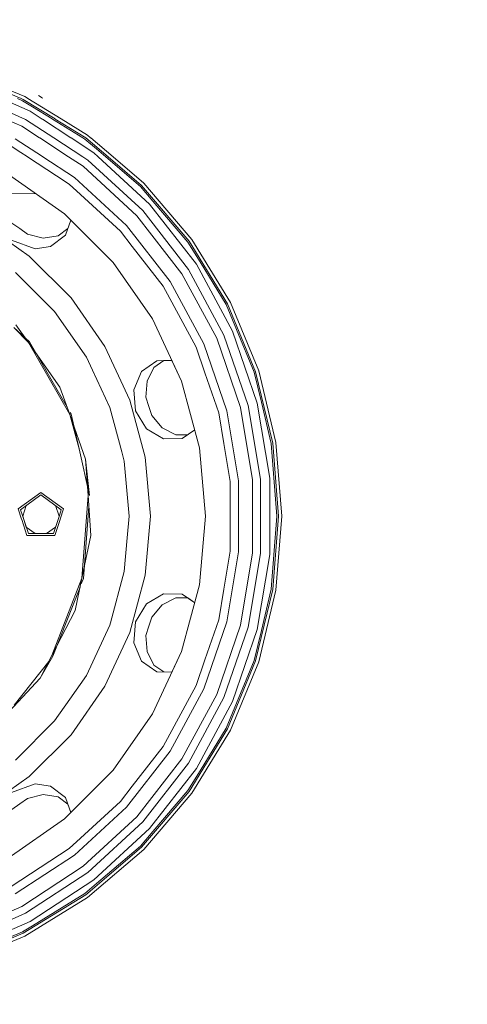
# Model space of a CAD drawing. Units: millimetres. Extents: x 777 to 7215, y -503 to 3643.
# Drawn here: x 6125 to 6403, y 383 to 995 of the extents above; entities that cross this region are included whole.
import ezdxf

# ---------------------------------------------------------------- set-up
doc = ezdxf.new("R2010")
doc.units = ezdxf.units.MM
doc.layers.add('1', color=7, linetype='Continuous', true_color=0xffffff)
doc.styles.add('blockfont', font='simplex.shx')
doc.dimstyles.get("Standard").update_dxf_attribs({"dimtxt": 0.18, "dimasz": 0.18, "dimexe": 0.18, "dimexo": 0.0625, "dimgap": 0.09, "dimtad": 0, "dimtih": 1, "dimtoh": 1, "dimdec": 4, "dimzin": 0, "dimdsep": 46, "dimtxsty": 'Standard', "dimcen": 0.09, "dimadec": 0, "dimazin": 0, "dimtfac": 1, "dimtdec": 4, "dimtofl": 0, "dimtmove": 0, "dimatfit": 3, "dimfxl": 1, "dimtolj": 1, "dimtzin": 0, "dimarcsym": 0})

# ---------------------------------------------------------------- blocks, each defined once
blk = doc.blocks.new('_U6')
at = {"layer": '1', "color": 18, "lineweight": 35}
for p, q in [((976.749957, 1188.821447), (976.749957, -464.74257)), ((6994.879771, 991.999944), (6994.879771, -464.74257)), ((976.749957, -462.74257), (3905.096114, -462.74257)), ((6994.879771, -462.74257), (4066.533614, -462.74257))]:
    blk.add_line(p, q, dxfattribs=at)
at = {"layer": '1', "color": 18, "lineweight": 70}
for points in [[(976.749957, -462.74257), (1026.749907, -449.345111), (1026.750006, -476.14003)], [(6994.879771, -462.74257), (6944.87982, -476.14003), (6944.879722, -449.345111)]]:
    blk.add_solid(points, dxfattribs=at)
at = {"layer": '1', "color": 18, "linetype": 'Continuous', "lineweight": 13, "insert": (3909.246114, -501.638404), "char_height": 50, "attachment_point": 7, "line_spacing_factor": 0.903614, "style": 'blockfont'}
blk.add_mtext('\\W1.1836;OAL', dxfattribs=at)

msp = doc.modelspace()

# ---------------------------------------------------------------- linework, layer by layer
at = {"layer": '1', "color": 18, "linetype": 'Continuous', "lineweight": 13}
for p, q in [((6125.516029, 945.73352), (6096.431362, 957.780923)), ((6127.681077, 946.99691), (6101.576949, 957.809679)), ((6136.216492, 947.526663), (6138.594271, 946.069557)), ((6099.841195, 945.230585), (6128.234208, 932.776314)), ((6131.02752, 937.938673), (6113.782324, 945.503141)), ((6123.124493, 945.685786), (6126.335442, 944.355768)), ((6126.772225, 945.213181), (6125.518286, 945.732586)), ((6126.335442, 944.355768), (6132.445157, 940.611703)), ((6146.559091, 933.087909), (6126.772225, 945.213181)), ((6129.485432, 945.891204), (6127.681077, 946.99691)), ((6129.611878, 945.813718), (6129.487167, 945.890141)), ((6150.311671, 933.128922), (6129.613618, 945.812652)), ((6138.596433, 946.068232), (6138.720716, 945.992071)), ((6138.585546, 933.000763), (6131.02752, 937.938673)), ((6132.445157, 940.611703), (6144.755061, 933.068192)), ((6125.931561, 928.521794), (6116.455886, 932.678211)), ((6128.234208, 932.776314), (6145.721799, 921.351096)), ((6138.705941, 932.922105), (6138.58761, 932.999415)), ((6156.353496, 921.392372), (6138.70801, 932.920753)), ((6144.757551, 933.066666), (6144.883279, 932.989619)), ((6144.885776, 932.988089), (6163.761357, 921.421132)), ((6146.687311, 933.009336), (6146.561668, 933.08633)), ((6165.64256, 921.393675), (6146.689894, 933.007754)), ((6150.43989, 933.05035), (6150.314426, 933.127234)), ((6166.818917, 923.013312), (6150.442651, 933.048658)), ((6136.959171, 921.317077), (6125.931561, 928.521794)), ((6121.747792, 920.791251), (6138.782761, 909.661813)), ((6137.080872, 921.237565), (6136.961168, 921.315772)), ((6154.866647, 909.617506), (6137.082874, 921.236257)), ((6145.724186, 921.349537), (6145.8435, 921.271585)), ((6145.845892, 921.270022), (6163.718713, 909.593121)), ((6156.475197, 921.31286), (6156.356356, 921.390503)), ((6170.579255, 912.098211), (6156.478062, 921.310988)), ((6163.764756, 921.419048), (6163.891057, 921.341651)), ((6163.894463, 921.339564), (6165.076554, 920.615179)), ((6165.076554, 920.615179), (6172.343552, 914.408666)), ((6165.69527, 921.348656), (6165.64256, 921.393675)), ((6179.510157, 909.54962), (6165.69778, 921.346513)), ((6168.660849, 921.440153), (6166.818917, 923.013312)), ((6168.754074, 921.360531), (6168.663459, 921.437923)), ((6182.592812, 909.541128), (6168.756688, 921.358299)), ((6119.265854, 916.204733), (6125.280678, 912.275058)), ((6129.240354, 909.6881), (6125.280678, 912.275058)), ((6173.329298, 909.566647), (6170.579255, 912.098211)), ((6172.343552, 914.408666), (6178.028032, 909.553703)), ((6129.363313, 909.607768), (6129.242026, 909.687008)), ((6147.410274, 897.817225), (6129.36499, 909.606673)), ((6138.78486, 909.660442), (6138.905719, 909.581481)), ((6138.907823, 909.580107), (6158.603966, 896.712047)), ((6154.989604, 909.537174), (6154.869466, 909.615664)), ((6164.002717, 903.648597), (6154.992428, 909.535329)), ((6163.721928, 909.59102), (6163.84167, 909.512789)), ((6163.84489, 909.510685), (6166.974366, 907.466096)), ((6166.974366, 907.466096), (6201.020062, 876.124662)), ((6173.416455, 909.486413), (6173.331882, 909.564267)), ((6205.338776, 880.100173), (6173.419042, 909.484032)), ((6178.030979, 909.551186), (6178.121996, 909.47345)), ((6178.124946, 909.470931), (6199.627221, 891.106409)), ((6179.60412, 909.469368), (6179.513155, 909.547059)), ((6200.307667, 891.786856), (6179.60712, 909.466805)), ((6182.686775, 909.460876), (6182.595915, 909.538477)), ((6201.72292, 893.202466), (6182.689881, 909.458223)), ((6197.460949, 872.848255), (6164.002717, 903.648597)), ((6118.191681, 898.100624), (6152.433217, 874.124271)), ((6155.401051, 892.596644), (6147.412778, 897.815588)), ((6155.401051, 892.596644), (6162.450612, 886.106652)), ((6158.603966, 896.712047), (6190.994084, 866.895002)), ((6231.533825, 858.298463), (6201.72292, 893.202466)), ((6113.14039, 886.795855), (6134.635878, 886.58619)), ((6199.627221, 891.106409), (6207.386792, 882.020754)), ((6229.914486, 857.121748), (6200.307667, 891.786856)), ((6187.156975, 863.36295), (6162.450612, 886.106652)), ((6207.386792, 882.020754), (6229.135811, 856.5561)), ((6182.644665, 843.912763), (6152.433217, 874.124271)), ((6201.020062, 876.124662), (6229.442894, 839.606923)), ((6234.357178, 842.817408), (6205.338776, 880.100173)), ((6130.470574, 847.949964), (6100.350678, 869.040114)), ((6119.80325, 868.456942), (6124.63218, 864.948374)), ((6153.118432, 860.94324), (6156.359435, 870.198045)), ((6225.393116, 836.961013), (6197.460949, 872.848255)), ((6129.461586, 861.439866), (6124.63218, 864.948374)), ((6148.573697, 860.477132), (6154.53035, 864.975025)), ((6154.530242, 864.974717), (6148.573697, 860.477132)), ((6187.156975, 863.36295), (6194.516003, 853.908223)), ((6190.994084, 866.895002), (6218.034565, 832.153362)), ((6134.297192, 852.510673), (6119.507134, 857.894343)), ((6139.206231, 859.060926), (6129.461586, 861.439866)), ((6129.461586, 861.439866), (6139.210617, 859.061589)), ((6148.573697, 860.477132), (6139.206231, 859.060926)), ((6143.807232, 853.916925), (6153.118432, 860.94324)), ((6229.135811, 856.5561), (6236.62883, 844.328386)), ((6253.733933, 818.251831), (6229.914486, 857.121748)), ((6255.517304, 819.160742), (6231.533825, 858.298463)), ((6143.807232, 853.916925), (6134.297192, 852.510673)), ((6213.668644, 829.300982), (6194.516003, 853.908223)), ((6156.470597, 821.949941), (6130.470574, 847.949964)), ((6182.644665, 843.912763), (6207.151234, 808.914107)), ((6236.62883, 844.328386), (6252.87658, 817.814988)), ((6121.942818, 837.786776), (6138.89724, 820.832235)), ((6229.442894, 839.606923), (6251.467526, 798.908991)), ((6256.842911, 801.266831), (6234.357178, 842.817408)), ((6218.034565, 832.153362), (6238.987744, 793.434841)), ((6247.037709, 796.96576), (6225.393116, 836.961013)), ((6213.668644, 829.300982), (6220.512688, 816.653771)), ((6146.30729, 813.422007), (6138.89724, 820.832235)), ((6177.560627, 791.830045), (6156.470597, 821.949941)), ((6273.083508, 776.752991), (6255.517304, 819.160742)), ((6166.071236, 785.196466), (6146.30729, 813.422007)), ((6234.21222, 791.339976), (6220.512688, 816.653771)), ((6252.87658, 817.814988), (6259.280026, 802.354676)), ((6271.179497, 776.134354), (6253.733933, 818.251831)), ((6225.207627, 770.191652), (6207.151234, 808.914107)), ((6121.044934, 803.557617), (6130.061924, 794.26263)), ((6130.657494, 794.638437), (6121.044934, 803.557617)), ((6130.061924, 794.26263), (6122.256577, 805.320722)), ((6272.183239, 756.581945), (6256.842911, 801.266831)), ((6259.280026, 802.354676), (6270.264447, 775.836987)), ((6261.803448, 753.953439), (6247.037709, 796.96576)), ((6251.467526, 798.908991), (6266.493142, 755.141002)), ((6130.061924, 794.26263), (6149.62846, 766.54343)), ((6155.678093, 749.521298), (6130.061924, 794.26263)), ((6154.03233, 754.152058), (6130.657494, 794.638437)), ((6193.100274, 758.505506), (6177.560627, 791.830045)), ((6234.21222, 791.339976), (6239.660561, 775.46869)), ((6238.987744, 793.434841), (6253.282368, 751.795632)), ((6166.071236, 785.196466), (6169.866383, 777.057213)), ((6200.257599, 776.219589), (6209.818661, 782.904131)), ((6207.969964, 778.725368), (6214.089034, 783.000891)), ((6219.180843, 783.116265), (6209.818661, 782.904131)), ((6214.088717, 783.000669), (6219.180875, 783.116195)), ((6214.088717, 783.000669), (6219.180875, 783.116195)), ((6225.207627, 770.191652), (6219.180875, 783.116195)), ((6180.633366, 753.967864), (6169.866383, 777.057213)), ((6207.969964, 778.725368), (6203.730067, 770.258205)), ((6207.969964, 778.725368), (6203.730067, 770.258205)), ((6207.969964, 778.725368), (6203.730404, 770.262701)), ((6283.798993, 732.119423), (6273.083508, 776.752991)), ((6200.257599, 776.219589), (6195.422471, 764.927906)), ((6203.730404, 770.262701), (6202.979386, 760.251087)), ((6248.226941, 750.515384), (6239.660561, 775.46869)), ((6270.264447, 775.836987), (6274.72955, 757.237834)), ((6281.821549, 731.806261), (6271.179497, 776.134354)), ((6155.678093, 749.521298), (6149.62846, 766.54343)), ((6195.422471, 764.927906), (6196.531594, 751.879734)), ((6225.207627, 770.191652), (6236.265957, 728.921992)), ((6202.61699, 722.988767), (6193.100274, 758.505506)), ((6202.979386, 760.251087), (6204.823792, 754.574162)), ((6188.002408, 726.465386), (6180.633366, 753.967864)), ((6196.531594, 751.879734), (6203.302205, 740.673226)), ((6206.668675, 748.897237), (6204.823792, 754.574162)), ((6269.288838, 709.097308), (6261.803448, 753.953439)), ((6266.493142, 755.141002), (6274.109662, 709.496779)), ((6279.9595, 709.981484), (6272.183239, 756.581945)), ((6274.72955, 757.237834), (6280.871212, 731.655699)), ((6165.52335, 721.819264), (6155.678093, 749.521298)), ((6161.438763, 728.349012), (6155.678093, 749.521298)), ((6156.541169, 749.806625), (6155.974712, 750.787755)), ((6156.541169, 749.806625), (6161.438763, 728.349012)), ((6213.157573, 741.242934), (6206.668675, 748.897237)), ((6213.154137, 741.244716), (6206.668675, 748.897237)), ((6213.157573, 741.242934), (6206.668675, 748.897237)), ((6248.226941, 750.515384), (6251.384079, 731.595975)), ((6253.282368, 751.795632), (6260.528862, 708.371443)), ((6203.302205, 740.673226), (6213.852704, 734.378678)), ((6221.564591, 736.884517), (6213.154137, 741.244716)), ((6225.515664, 734.590155), (6233.302399, 739.981984)), ((6225.515664, 734.590155), (6213.852704, 734.378678)), ((6221.564591, 736.884517), (6229.027926, 737.022178)), ((6229.027716, 737.022033), (6221.564591, 736.884517)), ((6168.060601, 699.337226), (6161.438763, 728.349012)), ((6239.989579, 686.35909), (6236.265957, 728.921992)), ((6255.331814, 707.94074), (6251.384079, 731.595975)), ((6280.871212, 731.655699), (6282.559693, 710.20065)), ((6285.398304, 686.35909), (6281.821549, 731.806261)), ((6287.400544, 686.35909), (6283.798993, 732.119423)), ((6167.065442, 699.273211), (6165.52335, 721.819264)), ((6168.060601, 699.337226), (6165.52335, 721.819264)), ((6189.551175, 720.684988), (6188.002408, 726.465386)), ((6205.821812, 686.35909), (6202.61699, 722.988767)), ((6192.554295, 686.35909), (6189.551175, 720.684988)), ((6269.288838, 663.620931), (6269.288838, 709.097308)), ((6274.109662, 709.496779), (6274.109662, 663.221461)), ((6279.9595, 662.736696), (6279.9595, 709.981484)), ((6282.559693, 710.20065), (6284.436047, 686.35909)), ((6255.331814, 707.94074), (6255.331814, 686.35909)), ((6260.528862, 664.346797), (6260.528862, 708.371443)), ((6123.695195, 690.927249), (6137.754738, 701.141936)), ((6137.754738, 699.617905), (6125.14478, 690.456313)), ((6137.754738, 701.141936), (6151.813805, 690.927249)), ((6150.364697, 690.456313), (6137.754738, 699.617905)), ((6163.242161, 647.89967), (6167.065442, 699.273211)), ((6167.065442, 699.273211), (6168.762505, 674.465221)), ((6125.730778, 684.6629), (6123.695195, 690.927249)), ((6126.475899, 686.35912), (6128.629973, 692.988432)), ((6128.629973, 692.988432), (6126.475899, 686.35912)), ((6146.879278, 692.988596), (6149.033126, 686.35912)), ((6149.033126, 686.35912), (6146.879278, 692.988596)), ((6149.778431, 684.66299), (6151.813805, 690.927249)), ((6164.192021, 647.714657), (6167.538059, 692.364399)), ((6126.286805, 686.94107), (6125.14478, 690.456313)), ((6129.961312, 675.632519), (6126.286805, 686.94107)), ((6128.629973, 679.729807), (6126.475899, 686.35912)), ((6145.548165, 675.632519), (6149.222195, 686.94107)), ((6150.364697, 690.456313), (6149.222195, 686.94107)), ((6192.554295, 686.35909), (6191.379845, 672.931773)), ((6202.61699, 649.729413), (6205.821812, 686.35909)), ((6239.989579, 686.35909), (6236.265957, 643.796188)), ((6255.331814, 664.77744), (6255.331814, 686.35909)), ((6281.821549, 640.911979), (6285.398304, 686.35909)), ((6282.559693, 662.51759), (6284.436047, 686.35909)), ((6283.798993, 640.598816), (6287.400544, 686.35909)), ((6129.065812, 674.399597), (6125.827801, 684.36432)), ((6134.269456, 675.632519), (6128.629973, 679.729807)), ((6134.269456, 675.632519), (6128.629973, 679.729807)), ((6146.879278, 679.729643), (6141.240021, 675.632519)), ((6146.879278, 679.729643), (6141.240021, 675.632519)), ((6146.443665, 674.399597), (6149.681389, 684.364324)), ((6129.065812, 674.399597), (6146.443665, 674.399597)), ((6129.961312, 675.632519), (6137.754738, 675.632519)), ((6145.548165, 675.632519), (6137.754738, 675.632519)), ((6163.242161, 647.89967), (6168.762505, 674.465221)), ((6189.551175, 652.033252), (6191.379845, 672.931773)), ((6251.384079, 641.122204), (6255.331814, 664.77744)), ((6260.528862, 664.346797), (6253.282368, 620.922607)), ((6261.803448, 618.7648), (6269.288838, 663.620931)), ((6274.109662, 663.221461), (6266.493142, 617.577237)), ((6272.183239, 616.136295), (6279.9595, 662.736696)), ((6282.559693, 662.51759), (6280.871212, 641.062481)), ((6181.020081, 620.194239), (6189.551175, 652.033252)), ((6193.100274, 614.212734), (6202.61699, 649.729413)), ((6144.537747, 599.878294), (6163.242161, 647.89967)), ((6145.279229, 599.525792), (6162.091356, 642.361644)), ((6163.242161, 647.89967), (6159.105599, 627.993268)), ((6162.879288, 644.369227), (6164.192021, 647.714657)), ((6225.207627, 602.526528), (6236.265957, 643.796188)), ((6213.852704, 638.339502), (6203.303635, 632.046503)), ((6221.564591, 635.833723), (6213.157663, 631.475352)), ((6221.564591, 635.833723), (6213.157663, 631.475352)), ((6213.160813, 631.479067), (6221.564591, 635.833723)), ((6213.852704, 638.339502), (6225.516617, 638.127727)), ((6221.564591, 635.833723), (6229.028237, 635.696018)), ((6233.302415, 632.736257), (6225.516617, 638.127727)), ((6248.226941, 622.202856), (6251.384079, 641.122204)), ((6271.179497, 596.583885), (6281.821549, 640.911979)), ((6273.083508, 595.965249), (6283.798993, 640.598816)), ((6274.72955, 615.480405), (6280.871212, 641.062481)), ((6203.303635, 632.046503), (6196.531594, 620.838505)), ((6213.160813, 631.479067), (6206.668675, 623.821003)), ((6229.02795, 635.696023), (6233.302402, 632.736206)), ((6144.537747, 599.878294), (6159.105599, 627.993268)), ((6206.668675, 623.821003), (6204.823792, 618.144077)), ((6166.071236, 587.521714), (6180.633366, 618.750376)), ((6180.633366, 618.750376), (6181.020081, 620.194239)), ((6196.531594, 620.838505), (6195.421994, 607.792419)), ((6202.979386, 612.467152), (6204.823792, 618.144077)), ((6253.282368, 620.922607), (6238.987744, 579.283339)), ((6239.660561, 597.24955), (6248.226941, 622.202856)), ((6247.037709, 575.752479), (6261.803448, 618.7648)), ((6266.493142, 617.577237), (6251.467526, 573.809249)), ((6177.560627, 580.888194), (6193.100274, 614.212734)), ((6203.72802, 602.464122), (6202.979386, 612.467152)), ((6203.730062, 602.460045), (6202.979386, 612.467152)), ((6256.842911, 571.451348), (6272.183239, 616.136295)), ((6274.72955, 615.480405), (6270.264447, 596.881253)), ((6195.421994, 607.792419), (6200.257599, 596.498651)), ((6137.268841, 585.849983), (6144.537747, 599.878294)), ((6145.279229, 599.525792), (6137.268841, 585.849983)), ((6144.700655, 598.800276), (6145.279229, 599.525792)), ((6207.969964, 593.992871), (6203.72802, 602.464122)), ((6225.207627, 602.526528), (6207.151234, 563.804132)), ((6219.180893, 589.602044), (6225.207627, 602.526528)), ((6225.207627, 602.526528), (6219.180893, 589.602044)), ((6121.064007, 569.160563), (6142.640669, 596.217109)), ((6209.817708, 589.814467), (6200.257599, 596.498651)), ((6214.088368, 589.717578), (6207.969964, 593.992871)), ((6207.969964, 593.992871), (6214.088717, 589.71757)), ((6234.21222, 581.378204), (6239.660561, 597.24955)), ((6253.733933, 554.466349), (6271.179497, 596.583885)), ((6255.517304, 553.557498), (6273.083508, 595.965249)), ((6259.280026, 570.363564), (6270.264447, 596.881253)), ((6166.071236, 587.521714), (6155.759156, 572.794599)), ((6209.817708, 589.814467), (6219.180893, 589.602044)), ((6112.565815, 559.399826), (6137.268841, 585.849983)), ((6156.470597, 550.768298), (6177.560627, 580.888194)), ((6220.512688, 556.064469), (6234.21222, 581.378204)), ((6238.987744, 579.283339), (6218.034565, 540.564877)), ((6225.393116, 535.757166), (6247.037709, 575.752479)), ((6146.30729, 559.296233), (6155.759156, 572.794599)), ((6251.467526, 573.809249), (6229.442894, 533.111316)), ((6234.357178, 529.900891), (6256.842911, 571.451348)), ((6259.280026, 570.363564), (6252.87658, 554.903251)), ((6182.644665, 528.805477), (6207.151234, 563.804132)), ((6121.942818, 534.931523), (6146.30729, 559.296233)), ((6130.470574, 524.768335), (6156.470597, 550.768298)), ((6213.668644, 543.417198), (6220.512688, 556.064469)), ((6229.914486, 515.596491), (6253.733933, 554.466349)), ((6231.533825, 514.419776), (6255.517304, 553.557498)), ((6236.62883, 528.389794), (6252.87658, 554.903251)), ((6218.034565, 540.564877), (6190.994084, 505.823237)), ((6194.516003, 518.810016), (6213.668644, 543.417198)), ((6197.460949, 499.869925), (6225.393116, 535.757166)), ((6229.442894, 533.111316), (6201.020062, 496.593577)), ((6182.644665, 528.805477), (6152.433217, 498.594028)), ((6205.338776, 492.618066), (6234.357178, 529.900891)), ((6236.62883, 528.389794), (6229.135811, 516.162139)), ((6100.350678, 503.678066), (6130.470574, 524.768335)), ((6119.507134, 514.823896), (6134.297192, 520.207626)), ((6143.807232, 518.801314), (6134.297192, 520.207626)), ((6139.215291, 513.657791), (6129.461586, 511.278373)), ((6148.573697, 512.241108), (6139.210617, 513.656651)), ((6148.573697, 512.241108), (6139.210617, 513.656651)), ((6148.573697, 512.241108), (6139.215291, 513.657791)), ((6153.119385, 511.774046), (6143.807232, 518.801314)), ((6187.156975, 509.355289), (6194.516003, 518.810016)), ((6200.307667, 480.931384), (6229.914486, 515.596491)), ((6201.72292, 479.515773), (6231.533825, 514.419776)), ((6207.386792, 490.697486), (6229.135811, 516.162139)), ((6119.80325, 504.261357), (6124.63218, 507.769805)), ((6129.461586, 511.278373), (6124.63218, 507.769805)), ((6148.573697, 512.241108), (6154.530888, 507.742807)), ((6153.119385, 511.774046), (6156.3595, 502.520312)), ((6154.53035, 507.743214), (6156.359421, 502.520233)), ((6154.53035, 507.743214), (6156.359421, 502.520233)), ((6162.450612, 486.611587), (6187.156975, 509.355289)), ((6190.994084, 505.823237), (6158.603966, 476.006133)), ((6117.4348, 474.087698), (6152.433217, 498.594028)), ((6164.002717, 469.069702), (6197.460949, 499.869925)), ((6201.020062, 496.593577), (6166.974366, 465.252143)), ((6170.579255, 460.620028), (6205.338776, 492.618066)), ((6207.386792, 490.697486), (6199.627221, 481.61183)), ((6155.401051, 480.121595), (6162.450612, 486.611587)), ((6125.280678, 460.443241), (6155.401051, 480.121595)), ((6165.64256, 451.324565), (6200.307667, 480.931384)), ((6166.818917, 449.704987), (6201.72292, 479.515773)), ((6172.343552, 458.309633), (6199.627221, 481.61183)), ((6158.603966, 476.006133), (6121.747792, 451.927048)), ((6125.931561, 444.196445), (6164.002717, 469.069702)), ((6166.974366, 465.252143), (6128.234208, 439.941866)), ((6119.265854, 456.513506), (6125.280678, 460.443241)), ((6131.02752, 434.779626), (6170.579255, 460.620028)), ((6172.343552, 458.309633), (6165.076554, 452.10312)), ((6126.772225, 427.504999), (6165.64256, 451.324565)), ((6127.681077, 425.72127), (6166.818917, 449.704987)), ((6132.445157, 432.106597), (6165.076554, 452.10312)), ((6084.285557, 425.928814), (6125.931561, 444.196445)), ((6128.234208, 439.941866), (6085.856259, 421.353323)), ((6087.762177, 415.801627), (6131.02752, 434.779626)), ((6088.769734, 412.802202), (6126.335442, 428.362471)), ((6132.445157, 432.106597), (6126.335442, 428.362471)), ((6084.655106, 410.059434), (6126.772225, 427.504999)), ((6085.273564, 408.155424), (6127.681077, 425.72127))]:
    msp.add_line(p, q, dxfattribs=at)

# ---------------------------------------------------------------- dimensions: what is measured, and where the dimension line sits
dim = msp.add_linear_dim(base=(6994.879771, -462.74257), p1=(976.749957, 1255.371464), p2=(6994.879771, 1120.649944), text='\\C18;OAL', dimstyle='Standard', override={"dimtxt": 50, "dimasz": 50, "dimexe": 2, "dimexo": 0, "dimgap": 1.5, "dimtih": 1, "dimtoh": 1, "dimdec": 1, "dimlfac": 0.03937, "dimzin": 8, "dimdsep": 44, "dimlunit": 2, "dimpost": '', "dimtxsty": 'blockfont', "dimsah": 1, "dimse1": 0, "dimse2": 0, "dimsd1": 0, "dimsd2": 0, "dimclrd": 18, "dimclre": 18, "dimclrt": 18, "dimtol": 0, "dimtm": -0.1, "dimtfac": 1, "dimtdec": 2, "dimtofl": 1, "dimtmove": 0, "dimtzin": 8, "dimlwd": 35, "dimlwe": 35}, dxfattribs=at)
dim.commit()
dim.dimension.update_dxf_attribs({"geometry": '_U6', "text_midpoint": (3985.814864, -462.74257), "dimtype": 160})

doc.saveas('drawing.dxf')
